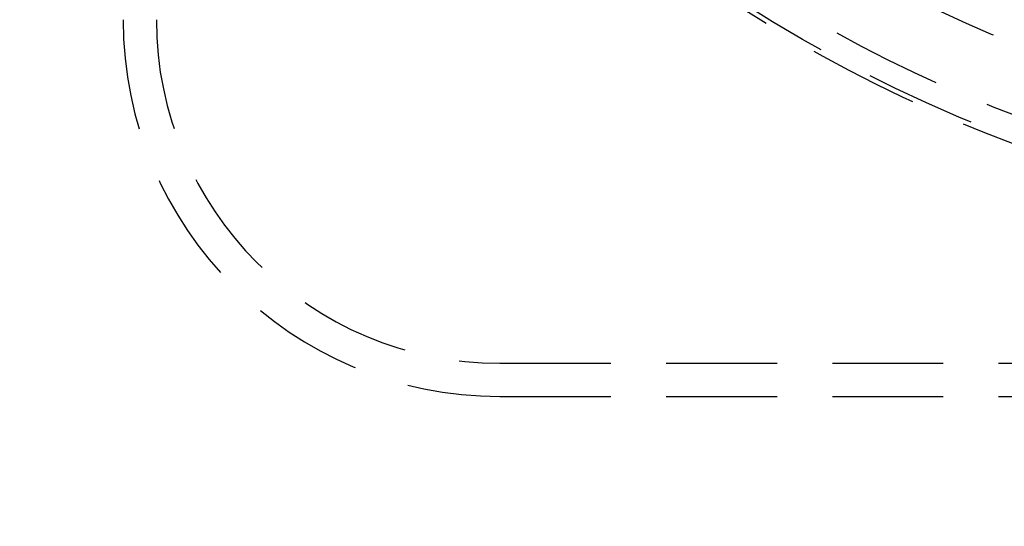
# Model space of a CAD drawing. Extents: x -68 to 685, y -435 to 76.
# Drawn here: x 67 to 112, y -378 to -355 of the extents above; entities that cross this region are included whole.
import ezdxf

# ---------------------------------------------------------------- set-up
doc = ezdxf.new("R2010")
doc.units = 0
doc.header["$LTSCALE"] = 20
doc.linetypes.add('VERDECKT', pattern=[0.375, 0.25, -0.125])
doc.layers.get('0').update_dxf_attribs({"linetype": 'CONTINUOUS'})
doc.layers.add('STEMPEL', color=3, linetype='CONTINUOUS')

# ---------------------------------------------------------------- blocks, each defined once
blk = doc.blocks.new('A$CE7C5B672')
at = {"color": 1, "linetype": 'VERDECKT'}
for p, q in [((89, -71), (255, -71)), ((89, -72.5), (255, -72.5))]:
    blk.add_line(p, q, dxfattribs=at)
at = {"color": 3, "linetype": 'CONTINUOUS'}
for radius in [135, 130, 110]:
    blk.add_circle((135, 0), radius, dxfattribs=at)
at = {"color": 1, "linetype": 'VERDECKT'}
for radius in [109, 65]:
    blk.add_circle((135, 0), radius, dxfattribs=at)
for centre, radius, start, end in [((135, 0), 61, 221.2598, 258.7402), ((135, 0), 64, 221.08332, 258.91668), ((135, 0), 65.222, 221.01609, 258.98391), ((89, -55.5), 17, 180, 270), ((89, -55.5), 15.5, 180, 270)]:
    blk.add_arc(centre, radius, start, end, dxfattribs=at)

msp = doc.modelspace()

# ---------------------------------------------------------------- block references
at = {"layer": 'STEMPEL'}
msp.add_blockref('A$CE7C5B672', (0, -300), dxfattribs=at)

doc.saveas('drawing.dxf')
